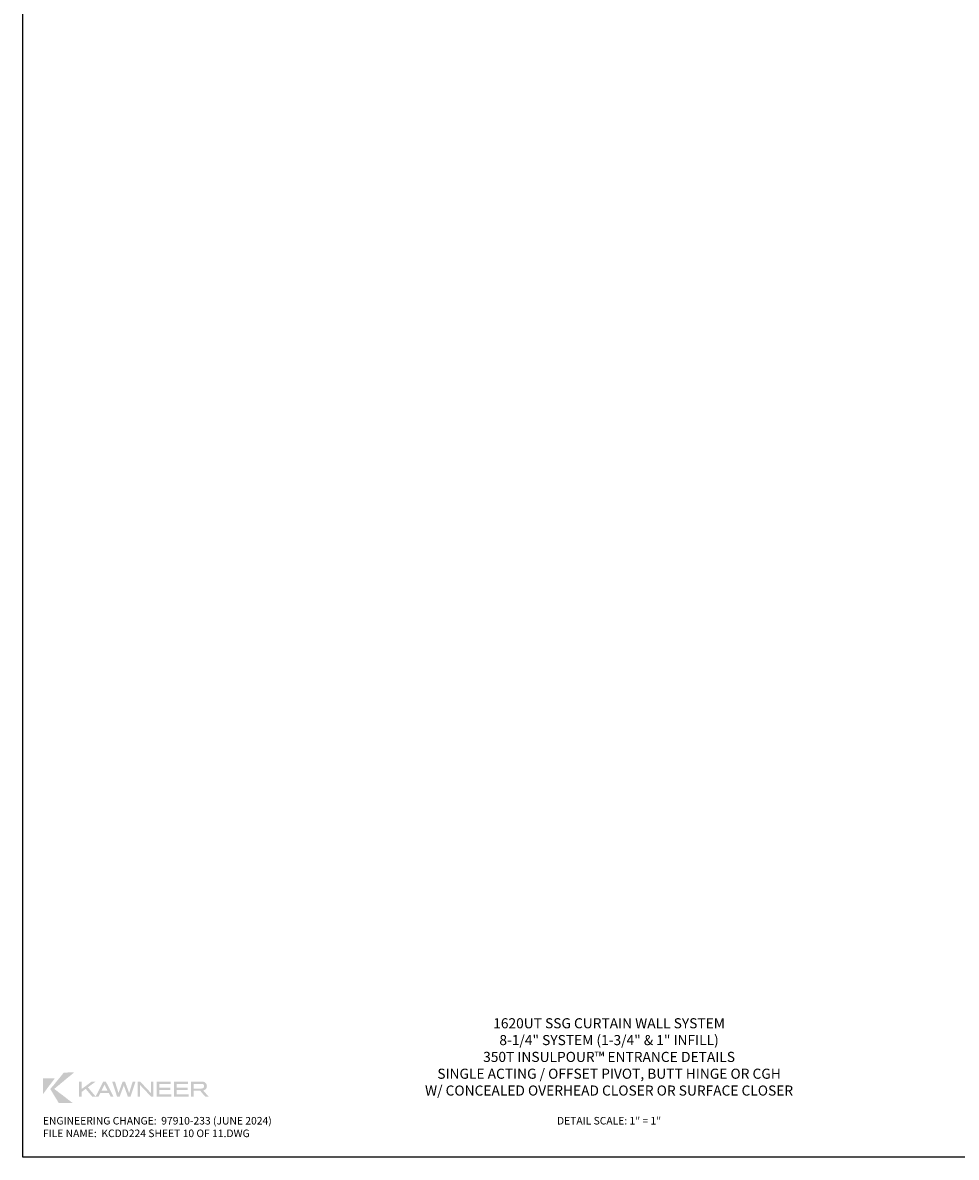
# Model space of a CAD drawing. Units: inches. Extents: x 0 to 206, y 0 to 131.
# Drawn here: x 0 to 46, y 0 to 56 of the extents above; entities that cross this region are included whole.
import ezdxf

# ---------------------------------------------------------------- set-up
doc = ezdxf.new("R2010")
doc.units = ezdxf.units.IN
doc.header["$MEASUREMENT"] = 0
doc.layers.get('0').update_dxf_attribs({"color": 4})
for name, color, linetype in [('FORMAT', 7, 'Continuous'), ('Kawneer Logo-English', 7, 'Continuous'), ('TEXT', 3, 'Continuous')]:
    doc.layers.add(name, color=color, linetype=linetype)
doc.styles.get("Standard").update_dxf_attribs({"font": 'arial.ttf'})

# ---------------------------------------------------------------- blocks, each defined once
blk = doc.blocks.new('Kawneer Logo English')
at = {"layer": 'Kawneer Logo-English'}
for points in [[(0.271, 0.034), (0.269, 0.035), (0.263, 0.039), (0.255, 0.045), (0.244, 0.054), (0.231, 0.063), (0.217, 0.074), (0.202, 0.086), (0.186, 0.098), (0.171, 0.11), (0.155, 0.121), (0.141, 0.132), (0.128, 0.142), (0.118, 0.15), (0.109, 0.156), (0.104, 0.16), (0.102, 0.162), (0.104, 0.164), (0.11, 0.168), (0.119, 0.176), (0.13, 0.185), (0.144, 0.196), (0.159, 0.209), (0.175, 0.222), (0.192, 0.236), (0.208, 0.25), (0.224, 0.263), (0.239, 0.275), (0.253, 0.286), (0.264, 0.296), (0.273, 0.303), (0.279, 0.308), (0.281, 0.309), (0.28, 0.309), (0.277, 0.31), (0.272, 0.31), (0.267, 0.31), (0.26, 0.31), (0.252, 0.31), (0.244, 0.31), (0.235, 0.31), (0.227, 0.31), (0.218, 0.309), (0.211, 0.309), (0.204, 0.309), (0.198, 0.309), (0.193, 0.309), (0.19, 0.309), (0.189, 0.309), (0.188, 0.308), (0.184, 0.303), (0.178, 0.296), (0.17, 0.286), (0.161, 0.275), (0.151, 0.262), (0.14, 0.249), (0.128, 0.235), (0.117, 0.221), (0.106, 0.208), (0.096, 0.195), (0.086, 0.184), (0.078, 0.175), (0.072, 0.167), (0.069, 0.163), (0.067, 0.161), (0.068, 0.16), (0.07, 0.156), (0.074, 0.149), (0.079, 0.141), (0.085, 0.131), (0.091, 0.121), (0.098, 0.109), (0.105, 0.097), (0.112, 0.085), (0.119, 0.074), (0.126, 0.063), (0.132, 0.054), (0.136, 0.045), (0.14, 0.039), (0.143, 0.035), (0.143, 0.034)], [(0, 0.256), (0, 0.114), (0.001, 0.115), (0.005, 0.12), (0.01, 0.127), (0.017, 0.136), (0.025, 0.147), (0.034, 0.159), (0.043, 0.172), (0.053, 0.185), (0.063, 0.198), (0.073, 0.211), (0.082, 0.223), (0.09, 0.234), (0.097, 0.243), (0.102, 0.25), (0.106, 0.255), (0.107, 0.256)], [(0.809, 0.228), (0.779, 0.131), (0.778, 0.129), (0.778, 0.127), (0.777, 0.125), (0.777, 0.124), (0.776, 0.125), (0.776, 0.126), (0.776, 0.127), (0.776, 0.127), (0.776, 0.128), (0.775, 0.129), (0.774, 0.132), (0.772, 0.137), (0.77, 0.144), (0.767, 0.151), (0.764, 0.16), (0.761, 0.169), (0.757, 0.178), (0.754, 0.187), (0.751, 0.196), (0.747, 0.205), (0.745, 0.212), (0.742, 0.219), (0.741, 0.223), (0.739, 0.227), (0.739, 0.228), (0.719, 0.228), (0.684, 0.134), (0.683, 0.131), (0.682, 0.128), (0.682, 0.126), (0.681, 0.124), (0.681, 0.125), (0.681, 0.126), (0.68, 0.127), (0.68, 0.129), (0.679, 0.13), (0.678, 0.133), (0.677, 0.138), (0.675, 0.144), (0.673, 0.152), (0.67, 0.16), (0.667, 0.169), (0.664, 0.178), (0.661, 0.187), (0.659, 0.196), (0.656, 0.205), (0.654, 0.212), (0.652, 0.219), (0.65, 0.223), (0.649, 0.227), (0.649, 0.228), (0.624, 0.228), (0.668, 0.093), (0.692, 0.093), (0.726, 0.186), (0.727, 0.188), (0.728, 0.191), (0.728, 0.193), (0.729, 0.195), (0.73, 0.192), (0.731, 0.189), (0.732, 0.186), (0.733, 0.183), (0.765, 0.093), (0.79, 0.093), (0.834, 0.228), (0.831, 0.228)], [(0.973, 0.228), (0.973, 0.135), (0.973, 0.126), (0.973, 0.126), (0.973, 0.124), (0.972, 0.125), (0.971, 0.126), (0.964, 0.134), (0.876, 0.228), (0.853, 0.228), (0.853, 0.093), (0.876, 0.093), (0.876, 0.193), (0.876, 0.193), (0.876, 0.194), (0.875, 0.195), (0.875, 0.197), (0.876, 0.197), (0.876, 0.196), (0.876, 0.195), (0.878, 0.194), (0.88, 0.192), (0.881, 0.191), (0.882, 0.19), (0.885, 0.187), (0.889, 0.182), (0.895, 0.176), (0.902, 0.168), (0.91, 0.16), (0.918, 0.151), (0.927, 0.142), (0.936, 0.133), (0.944, 0.124), (0.952, 0.115), (0.959, 0.108), (0.965, 0.102), (0.97, 0.097), (0.973, 0.094), (0.974, 0.093), (0.995, 0.093), (0.995, 0.228), (0.993, 0.228)], [(1.049, 0.153), (1.051, 0.153), (1.055, 0.153), (1.06, 0.153), (1.067, 0.153), (1.074, 0.153), (1.083, 0.153), (1.092, 0.153), (1.101, 0.153), (1.11, 0.153), (1.118, 0.153), (1.126, 0.153), (1.133, 0.153), (1.14, 0.153), (1.144, 0.153), (1.147, 0.153), (1.148, 0.153), (1.148, 0.173), (1.147, 0.173), (1.144, 0.173), (1.14, 0.173), (1.133, 0.173), (1.126, 0.173), (1.118, 0.173), (1.11, 0.173), (1.101, 0.173), (1.092, 0.173), (1.083, 0.173), (1.074, 0.173), (1.067, 0.173), (1.06, 0.173), (1.055, 0.173), (1.051, 0.173), (1.049, 0.173), (1.049, 0.175), (1.049, 0.179), (1.049, 0.184), (1.049, 0.19), (1.049, 0.195), (1.049, 0.2), (1.049, 0.204), (1.049, 0.207), (1.051, 0.207), (1.055, 0.207), (1.06, 0.207), (1.067, 0.207), (1.075, 0.207), (1.083, 0.207), (1.093, 0.207), (1.102, 0.207), (1.111, 0.207), (1.12, 0.207), (1.128, 0.207), (1.136, 0.207), (1.142, 0.207), (1.147, 0.207), (1.15, 0.207), (1.151, 0.207), (1.151, 0.228), (1.148, 0.228), (1.026, 0.228), (1.026, 0.093), (1.156, 0.093), (1.156, 0.114), (1.154, 0.114), (1.151, 0.114), (1.146, 0.114), (1.14, 0.114), (1.132, 0.114), (1.123, 0.114), (1.114, 0.114), (1.104, 0.114), (1.095, 0.114), (1.085, 0.114), (1.076, 0.114), (1.068, 0.114), (1.061, 0.114), (1.055, 0.114), (1.051, 0.114), (1.049, 0.114), (1.049, 0.116), (1.049, 0.121), (1.049, 0.127), (1.049, 0.133), (1.049, 0.14), (1.049, 0.145), (1.049, 0.15)], [(1.206, 0.153), (1.207, 0.153), (1.211, 0.153), (1.217, 0.153), (1.223, 0.153), (1.231, 0.153), (1.239, 0.153), (1.248, 0.153), (1.257, 0.153), (1.266, 0.153), (1.274, 0.153), (1.283, 0.153), (1.29, 0.153), (1.296, 0.153), (1.3, 0.153), (1.303, 0.153), (1.304, 0.153), (1.304, 0.173), (1.303, 0.173), (1.3, 0.173), (1.296, 0.173), (1.29, 0.173), (1.283, 0.173), (1.274, 0.173), (1.266, 0.173), (1.257, 0.173), (1.248, 0.173), (1.239, 0.173), (1.231, 0.173), (1.223, 0.173), (1.217, 0.173), (1.211, 0.173), (1.207, 0.173), (1.206, 0.173), (1.206, 0.175), (1.206, 0.179), (1.206, 0.184), (1.206, 0.19), (1.206, 0.195), (1.206, 0.2), (1.206, 0.204), (1.206, 0.207), (1.207, 0.207), (1.211, 0.207), (1.217, 0.207), (1.223, 0.207), (1.231, 0.207), (1.24, 0.207), (1.249, 0.207), (1.258, 0.207), (1.267, 0.207), (1.276, 0.207), (1.285, 0.207), (1.292, 0.207), (1.298, 0.207), (1.303, 0.207), (1.306, 0.207), (1.307, 0.207), (1.307, 0.228), (1.305, 0.228), (1.182, 0.228), (1.182, 0.093), (1.312, 0.093), (1.312, 0.114), (1.311, 0.114), (1.307, 0.114), (1.302, 0.114), (1.296, 0.114), (1.288, 0.114), (1.279, 0.114), (1.27, 0.114), (1.261, 0.114), (1.251, 0.114), (1.241, 0.114), (1.232, 0.114), (1.224, 0.114), (1.217, 0.114), (1.211, 0.114), (1.208, 0.114), (1.206, 0.114), (1.206, 0.116), (1.206, 0.121), (1.206, 0.127), (1.206, 0.133), (1.206, 0.14), (1.206, 0.145), (1.206, 0.15)]]:
    blk.add_hatch(color=256, dxfattribs=at).paths.add_polyline_path(points)
h = blk.add_hatch(color=256, dxfattribs=at)
h.paths.add_polyline_path([(0.527, 0.145), (0.529, 0.149), (0.532, 0.155), (0.536, 0.163), (0.541, 0.172), (0.545, 0.181), (0.549, 0.188), (0.552, 0.193), (0.553, 0.195), (0.553, 0.196), (0.553, 0.197), (0.554, 0.199), (0.555, 0.201), (0.556, 0.2), (0.556, 0.199), (0.557, 0.198), (0.557, 0.196), (0.558, 0.194), (0.561, 0.19), (0.564, 0.183), (0.568, 0.175), (0.572, 0.166), (0.577, 0.158), (0.58, 0.15), (0.583, 0.145), (0.579, 0.145), (0.572, 0.145), (0.564, 0.145), (0.555, 0.145), (0.546, 0.145), (0.538, 0.145), (0.531, 0.145)], flags=16)
h.paths.add_polyline_path([(0.566, 0.228), (0.544, 0.228), (0.475, 0.093), (0.473, 0.096), (0.47, 0.099), (0.466, 0.104), (0.462, 0.109), (0.456, 0.115), (0.451, 0.122), (0.445, 0.129), (0.439, 0.136), (0.433, 0.143), (0.427, 0.15), (0.421, 0.157), (0.417, 0.163), (0.412, 0.167), (0.409, 0.172), (0.407, 0.174), (0.405, 0.176), (0.407, 0.177), (0.409, 0.179), (0.413, 0.182), (0.418, 0.185), (0.423, 0.189), (0.429, 0.194), (0.435, 0.198), (0.442, 0.203), (0.448, 0.208), (0.454, 0.212), (0.46, 0.216), (0.465, 0.22), (0.469, 0.223), (0.472, 0.226), (0.474, 0.227), (0.475, 0.228), (0.467, 0.228), (0.44, 0.228), (0.439, 0.227), (0.436, 0.225), (0.432, 0.222), (0.426, 0.218), (0.42, 0.213), (0.413, 0.208), (0.405, 0.202), (0.397, 0.196), (0.389, 0.19), (0.381, 0.184), (0.373, 0.179), (0.366, 0.174), (0.36, 0.169), (0.355, 0.165), (0.351, 0.163), (0.349, 0.161), (0.349, 0.163), (0.349, 0.166), (0.349, 0.17), (0.349, 0.175), (0.349, 0.18), (0.349, 0.186), (0.349, 0.192), (0.349, 0.198), (0.349, 0.203), (0.349, 0.209), (0.349, 0.214), (0.349, 0.219), (0.349, 0.222), (0.349, 0.225), (0.349, 0.227), (0.349, 0.228), (0.326, 0.228), (0.326, 0.093), (0.349, 0.093), (0.349, 0.094), (0.349, 0.099), (0.349, 0.105), (0.349, 0.113), (0.349, 0.12), (0.349, 0.127), (0.349, 0.132), (0.349, 0.134), (0.351, 0.136), (0.355, 0.139), (0.361, 0.143), (0.367, 0.148), (0.373, 0.152), (0.379, 0.157), (0.384, 0.16), (0.386, 0.162), (0.387, 0.16), (0.389, 0.158), (0.393, 0.154), (0.396, 0.149), (0.401, 0.144), (0.406, 0.138), (0.411, 0.132), (0.416, 0.126), (0.422, 0.12), (0.427, 0.114), (0.431, 0.108), (0.436, 0.103), (0.439, 0.099), (0.442, 0.095), (0.444, 0.093), (0.444, 0.093), (0.474, 0.093), (0.475, 0.093), (0.501, 0.093), (0.501, 0.094), (0.503, 0.097), (0.506, 0.102), (0.508, 0.108), (0.511, 0.113), (0.514, 0.119), (0.516, 0.123), (0.517, 0.125), (0.518, 0.125), (0.521, 0.125), (0.525, 0.125), (0.53, 0.125), (0.535, 0.125), (0.542, 0.125), (0.548, 0.125), (0.555, 0.125), (0.562, 0.125), (0.569, 0.125), (0.575, 0.125), (0.581, 0.125), (0.586, 0.125), (0.59, 0.125), (0.592, 0.125), (0.594, 0.125), (0.595, 0.123), (0.597, 0.119), (0.599, 0.113), (0.602, 0.108), (0.605, 0.102), (0.607, 0.097), (0.609, 0.094), (0.609, 0.093), (0.636, 0.093), (0.567, 0.228)])
h = blk.add_hatch(color=256, dxfattribs=at)
h.paths.add_polyline_path([(1.358, 0.165), (1.358, 0.168), (1.358, 0.173), (1.358, 0.179), (1.358, 0.186), (1.358, 0.193), (1.358, 0.199), (1.358, 0.204), (1.358, 0.207), (1.36, 0.207), (1.363, 0.207), (1.366, 0.207), (1.371, 0.207), (1.376, 0.207), (1.382, 0.207), (1.388, 0.207), (1.395, 0.207), (1.401, 0.207), (1.407, 0.207), (1.412, 0.207), (1.417, 0.207), (1.421, 0.207), (1.425, 0.207), (1.427, 0.207), (1.427, 0.207), (1.431, 0.207), (1.434, 0.207), (1.436, 0.207), (1.437, 0.206), (1.439, 0.206), (1.44, 0.206), (1.442, 0.205), (1.443, 0.205), (1.444, 0.204), (1.445, 0.203), (1.447, 0.202), (1.448, 0.201), (1.449, 0.199), (1.45, 0.198), (1.45, 0.196), (1.451, 0.194), (1.452, 0.193), (1.452, 0.191), (1.452, 0.19), (1.452, 0.189), (1.452, 0.187), (1.453, 0.186), (1.452, 0.184), (1.452, 0.183), (1.452, 0.181), (1.451, 0.179), (1.451, 0.178), (1.45, 0.176), (1.449, 0.175), (1.448, 0.174), (1.447, 0.172), (1.446, 0.171), (1.444, 0.17), (1.443, 0.169), (1.441, 0.168), (1.44, 0.167), (1.438, 0.167), (1.436, 0.166), (1.434, 0.166), (1.432, 0.166), (1.43, 0.166), (1.428, 0.165), (1.424, 0.165), (1.42, 0.165), (1.418, 0.165), (1.411, 0.165), (1.402, 0.165), (1.391, 0.165), (1.38, 0.165), (1.37, 0.165), (1.362, 0.165)], flags=16)
h.paths.add_polyline_path([(1.444, 0.149), (1.447, 0.149), (1.45, 0.15), (1.452, 0.151), (1.454, 0.151), (1.456, 0.152), (1.458, 0.153), (1.459, 0.154), (1.461, 0.155), (1.462, 0.156), (1.463, 0.157), (1.465, 0.158), (1.466, 0.159), (1.467, 0.16), (1.468, 0.161), (1.469, 0.163), (1.47, 0.164), (1.471, 0.165), (1.471, 0.166), (1.472, 0.167), (1.473, 0.169), (1.473, 0.17), (1.474, 0.171), (1.474, 0.172), (1.475, 0.174), (1.475, 0.176), (1.476, 0.179), (1.476, 0.181), (1.476, 0.183), (1.477, 0.185), (1.477, 0.187), (1.477, 0.189), (1.476, 0.191), (1.476, 0.192), (1.476, 0.194), (1.476, 0.196), (1.476, 0.197), (1.475, 0.199), (1.475, 0.201), (1.474, 0.202), (1.474, 0.204), (1.473, 0.205), (1.472, 0.206), (1.471, 0.208), (1.471, 0.209), (1.47, 0.211), (1.469, 0.212), (1.468, 0.213), (1.467, 0.214), (1.466, 0.215), (1.465, 0.216), (1.464, 0.217), (1.462, 0.218), (1.461, 0.219), (1.46, 0.22), (1.458, 0.221), (1.457, 0.222), (1.455, 0.223), (1.454, 0.223), (1.452, 0.224), (1.451, 0.225), (1.449, 0.225), (1.447, 0.226), (1.445, 0.226), (1.443, 0.227), (1.441, 0.227), (1.439, 0.227), (1.436, 0.227), (1.433, 0.228), (1.43, 0.228), (1.426, 0.228), (1.426, 0.228), (1.335, 0.228), (1.335, 0.093), (1.359, 0.093), (1.359, 0.095), (1.359, 0.1), (1.359, 0.108), (1.359, 0.117), (1.359, 0.126), (1.359, 0.135), (1.359, 0.141), (1.359, 0.145), (1.362, 0.145), (1.369, 0.145), (1.379, 0.145), (1.389, 0.145), (1.399, 0.145), (1.408, 0.145), (1.415, 0.145), (1.418, 0.145), (1.42, 0.142), (1.425, 0.136), (1.432, 0.128), (1.44, 0.118), (1.448, 0.109), (1.455, 0.101), (1.46, 0.095), (1.462, 0.093), (1.493, 0.093), (1.491, 0.095), (1.486, 0.101), (1.478, 0.109), (1.47, 0.118), (1.461, 0.128), (1.454, 0.137), (1.447, 0.144)])

msp = doc.modelspace()

# ---------------------------------------------------------------- linework, layer by layer
at = {"layer": 'FORMAT'}
msp.add_lwpolyline([(205.551538, 0), (0, 0), (0, 131.419053)], dxfattribs=at)

# ---------------------------------------------------------------- block references
at = {"xscale": 5.5, "yscale": 5.5, "zscale": 5.5}
msp.add_blockref('Kawneer Logo English', (1, 2.5), dxfattribs=at)

# ---------------------------------------------------------------- texts
at = {"layer": 'TEXT'}
for s, insert, char_height, width, attachment_point in [('\\A1;1620UT SSG CURTAIN WALL SYSTEM \\P8-1/4" SYSTEM (1-3/4" & 1" INFILL)\\P350T INSULPOUR™ ENTRANCE{\\H1.0833x; \\H0.92311x;DETAILS\\PSINGLE ACTING / OFFSET PIVOT, BUTT HINGE OR CGH\\PW/ CONCEALED OVERHEAD CLOSER OR SURFACE CLOSER}', (29.047365, 3.058922), 0.5, 35.22660626, 8), ('DETAIL SCALE: 1" = 1"', (29.047365, 2), 0.375, 5.51952422, 2)]:
    msp.add_mtext(s, dxfattribs=dict(at, insert=insert, char_height=char_height, width=width, attachment_point=attachment_point))
at = {"layer": 'TEXT', "insert": (1, 2), "char_height": 0.375, "attachment_point": 1}
msp.add_mtext_dynamic_manual_height_columns('ENGINEERING CHANGE:  97910-233 (JUNE 2024)\\PFILE NAME:  KCDD224 SHEET 10 OF 11.DWG', width=14.2412346, gutter_width=1.25, heights=[0], dxfattribs=at)

doc.saveas('drawing.dxf')
